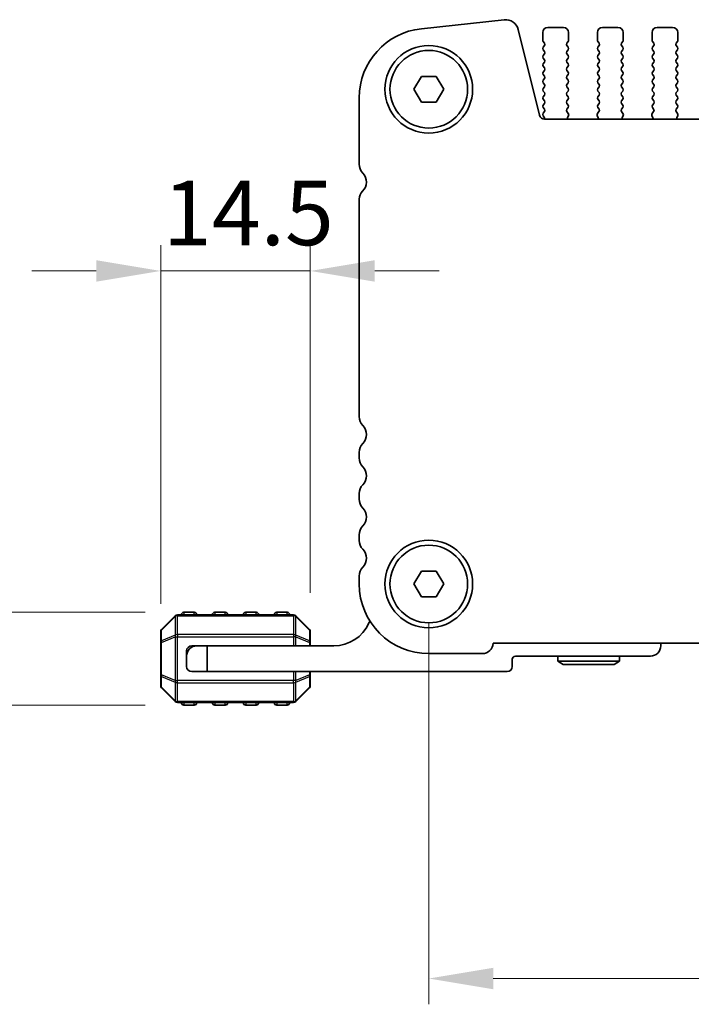
# Model space of a CAD drawing. Units: millimetres. Extents: x 0 to 6967, y 0 to 1124.
# Drawn here: x 1531 to 1597, y 443 to 538 of the extents above; entities that cross this region are included whole.
import ezdxf

# ---------------------------------------------------------------- set-up
doc = ezdxf.new("R2010")
doc.units = ezdxf.units.MM
for name, color, linetype, lineweight in [('Dimension (ISO)', 7, 'Continuous', 18), ('Visible (ISO)', 7, 'Continuous', 35), ('Visible Narrow (ISO)', 7, 'Continuous', 25)]:
    doc.layers.add(name, color=color, linetype=linetype, lineweight=lineweight)
doc.styles.add('Note Text (TK)', font='txt')
doc.dimstyles.new('Default - Method 1b (TK)', dxfattribs={"dimscale": 2.5, "dimtxt": 2.5, "dimasz": 2.5, "dimexe": 1, "dimexo": 1.5, "dimgap": 1, "dimtad": 1, "dimtoh": 1, "dimrnd": 1e-08, "dimdsep": 46, "dimtxsty": 'Note Text (TK)', "dimcen": 0.09, "dimdle": 5, "dimclrd": 100, "dimclre": 100, "dimclrt": 7, "dimadec": 1, "dimazin": 1, "dimtfac": 1, "dimtmove": 0, "dimatfit": 3, "dimfxl": 1, "dimtolj": 1, "dimlwd": -1, "dimlwe": -1, "dimarcsym": 0})

# ---------------------------------------------------------------- blocks, each defined once
blk = doc.blocks.new('*D57')
at = {"layer": 'Defpoints', "color": 0}
for p in [(1571.123, 483.446), (1744.123, 483.446), (1744.123, 445.165)]:
    blk.add_point(p, dxfattribs=at)
at = {"layer": 'Dimension (ISO)', "color": 100}
for p, q in [((1571.123, 479.696), (1571.123, 442.665)), ((1744.123, 479.696), (1744.123, 442.665)), ((1577.373, 445.165), (1737.873, 445.165))]:
    blk.add_line(p, q, dxfattribs=at)
for points in [[(1577.373, 446.206), (1577.373, 444.123), (1571.123, 445.165)], [(1737.873, 446.206), (1737.873, 444.123), (1744.123, 445.165)]]:
    blk.add_solid(points, dxfattribs=at)
at = {"layer": 'Dimension (ISO)', "color": 7, "insert": (1651.515, 450.79), "char_height": 6.25, "attachment_point": 4, "style": 'Note Text (TK)'}
blk.add_mtext('\\A1;173', dxfattribs=at)
blk = doc.blocks.new('*D58')
at = {"layer": 'Defpoints', "color": 0}
for p in [(1547.374, 480.696), (1527.374, 471.696), (1547.374, 471.696)]:
    blk.add_point(p, dxfattribs=at)
at = {"layer": 'Dimension (ISO)', "color": 100}
for p, q in [((1527.374, 486.946), (1527.374, 493.196)), ((1543.624, 480.696), (1524.874, 480.696)), ((1527.374, 480.696), (1527.374, 471.696)), ((1543.624, 471.696), (1524.874, 471.696)), ((1527.374, 465.446), (1527.374, 459.196))]:
    blk.add_line(p, q, dxfattribs=at)
for points in [[(1526.332, 486.946), (1528.415, 486.946), (1527.374, 480.696)], [(1526.332, 465.446), (1528.415, 465.446), (1527.374, 471.696)]]:
    blk.add_solid(points, dxfattribs=at)
at = {"layer": 'Dimension (ISO)', "color": 7, "insert": (1521.749, 474.42), "char_height": 6.25, "attachment_point": 4, "rotation": 90, "style": 'Note Text (TK)'}
blk.add_mtext('\\A1;9', dxfattribs=at)
blk = doc.blocks.new('*D59')
at = {"layer": 'Defpoints', "color": 0}
for p in [(1559.624, 513.817), (1559.624, 478.822), (1545.124, 477.773)]:
    blk.add_point(p, dxfattribs=at)
at = {"layer": 'Dimension (ISO)', "color": 100}
for p, q in [((1545.124, 481.523), (1545.124, 516.317)), ((1559.624, 482.572), (1559.624, 516.317)), ((1538.874, 513.817), (1532.624, 513.817)), ((1545.124, 513.817), (1559.624, 513.817)), ((1565.874, 513.817), (1572.124, 513.817))]:
    blk.add_line(p, q, dxfattribs=at)
for points in [[(1538.874, 514.859), (1538.874, 512.776), (1545.124, 513.817)], [(1565.874, 514.859), (1565.874, 512.776), (1559.624, 513.817)]]:
    blk.add_solid(points, dxfattribs=at)
at = {"layer": 'Dimension (ISO)', "color": 7, "insert": (1545.342, 519.442), "char_height": 6.25, "attachment_point": 4, "style": 'Note Text (TK)'}
blk.add_mtext('\\A1;14.5', dxfattribs=at)

msp = doc.modelspace()

# ---------------------------------------------------------------- linework, layer by layer
at = {"layer": 'Visible (ISO)'}
for p, q in [((1578.4485, 538.1881), (1570.3988, 537.3192)), ((1581.8698, 528.9283), (1579.7956, 537.2477)), ((1582.1732, 536.1958), (1582.1732, 536.9458)), ((1582.6732, 537.4458), (1584.1732, 537.4458)), ((1584.6732, 536.9458), (1584.6732, 536.1958)), ((1587.4732, 536.1958), (1587.4732, 536.9458)), ((1587.9732, 537.4458), (1589.4732, 537.4458)), ((1589.9732, 536.9458), (1589.9732, 536.1958)), ((1592.7732, 536.1958), (1592.7732, 536.9458)), ((1593.2732, 537.4458), (1594.7732, 537.4458)), ((1595.2732, 536.9458), (1595.2732, 536.1958)), ((1582.3332, 535.9158), (1582.2132, 536.0758)), ((1584.6332, 536.0758), (1584.5132, 535.9158)), ((1587.6332, 535.9158), (1587.5132, 536.0758)), ((1589.9332, 536.0758), (1589.8132, 535.9158)), ((1592.9332, 535.9158), (1592.8132, 536.0758)), ((1595.2332, 536.0758), (1595.1132, 535.9158)), ((1582.2132, 535.5158), (1582.3332, 535.6758)), ((1582.3332, 535.1158), (1582.2132, 535.2758)), ((1584.5132, 535.6758), (1584.6332, 535.5158)), ((1584.6332, 535.2758), (1584.5132, 535.1158)), ((1587.5132, 535.5158), (1587.6332, 535.6758)), ((1587.6332, 535.1158), (1587.5132, 535.2758)), ((1589.8132, 535.6758), (1589.9332, 535.5158)), ((1589.9332, 535.2758), (1589.8132, 535.1158)), ((1592.8132, 535.5158), (1592.9332, 535.6758)), ((1592.9332, 535.1158), (1592.8132, 535.2758)), ((1595.1132, 535.6758), (1595.2332, 535.5158)), ((1595.2332, 535.2758), (1595.1132, 535.1158)), ((1582.2132, 534.7158), (1582.3332, 534.8758)), ((1582.3332, 534.3158), (1582.2132, 534.4758)), ((1582.2132, 533.9158), (1582.3332, 534.0758)), ((1584.5132, 534.8758), (1584.6332, 534.7158)), ((1584.6332, 534.4758), (1584.5132, 534.3158)), ((1584.5132, 534.0758), (1584.6332, 533.9158)), ((1587.5132, 534.7158), (1587.6332, 534.8758)), ((1587.6332, 534.3158), (1587.5132, 534.4758)), ((1587.5132, 533.9158), (1587.6332, 534.0758)), ((1589.8132, 534.8758), (1589.9332, 534.7158)), ((1589.9332, 534.4758), (1589.8132, 534.3158)), ((1589.8132, 534.0758), (1589.9332, 533.9158)), ((1592.8132, 534.7158), (1592.9332, 534.8758)), ((1592.9332, 534.3158), (1592.8132, 534.4758)), ((1592.8132, 533.9158), (1592.9332, 534.0758)), ((1595.1132, 534.8758), (1595.2332, 534.7158)), ((1595.2332, 534.4758), (1595.1132, 534.3158)), ((1595.1132, 534.0758), (1595.2332, 533.9158)), ((1582.3332, 533.5158), (1582.2132, 533.6758)), ((1582.2132, 533.1158), (1582.3332, 533.2758)), ((1584.6332, 533.6758), (1584.5132, 533.5158)), ((1584.5132, 533.2758), (1584.6332, 533.1158)), ((1587.6332, 533.5158), (1587.5132, 533.6758)), ((1587.5132, 533.1158), (1587.6332, 533.2758)), ((1589.9332, 533.6758), (1589.8132, 533.5158)), ((1589.8132, 533.2758), (1589.9332, 533.1158)), ((1592.9332, 533.5158), (1592.8132, 533.6758)), ((1592.8132, 533.1158), (1592.9332, 533.2758)), ((1595.2332, 533.6758), (1595.1132, 533.5158)), ((1595.1132, 533.2758), (1595.2332, 533.1158)), ((1569.6798, 531.4458), (1570.4015, 532.6958)), ((1570.4015, 532.6958), (1571.8449, 532.6958)), ((1571.8449, 532.6958), (1572.5666, 531.4458)), ((1582.3332, 532.7158), (1582.2132, 532.8758)), ((1582.2132, 532.3158), (1582.3332, 532.4758)), ((1584.6332, 532.8758), (1584.5132, 532.7158)), ((1584.5132, 532.4758), (1584.6332, 532.3158)), ((1587.6332, 532.7158), (1587.5132, 532.8758)), ((1587.5132, 532.3158), (1587.6332, 532.4758)), ((1589.9332, 532.8758), (1589.8132, 532.7158)), ((1589.8132, 532.4758), (1589.9332, 532.3158)), ((1592.9332, 532.7158), (1592.8132, 532.8758)), ((1592.8132, 532.3158), (1592.9332, 532.4758)), ((1595.2332, 532.8758), (1595.1132, 532.7158)), ((1595.1132, 532.4758), (1595.2332, 532.3158)), ((1570.4015, 530.1958), (1569.6798, 531.4458)), ((1572.5666, 531.4458), (1571.8449, 530.1958)), ((1582.3332, 531.9158), (1582.2132, 532.0758)), ((1582.2132, 531.5158), (1582.3332, 531.6758)), ((1582.3332, 531.1158), (1582.2132, 531.2758)), ((1584.6332, 532.0758), (1584.5132, 531.9158)), ((1584.5132, 531.6758), (1584.6332, 531.5158)), ((1584.6332, 531.2758), (1584.5132, 531.1158)), ((1587.6332, 531.9158), (1587.5132, 532.0758)), ((1587.5132, 531.5158), (1587.6332, 531.6758)), ((1587.6332, 531.1158), (1587.5132, 531.2758)), ((1589.9332, 532.0758), (1589.8132, 531.9158)), ((1589.8132, 531.6758), (1589.9332, 531.5158)), ((1589.9332, 531.2758), (1589.8132, 531.1158)), ((1592.9332, 531.9158), (1592.8132, 532.0758)), ((1592.8132, 531.5158), (1592.9332, 531.6758)), ((1592.9332, 531.1158), (1592.8132, 531.2758)), ((1595.2332, 532.0758), (1595.1132, 531.9158)), ((1595.1132, 531.6758), (1595.2332, 531.5158)), ((1595.2332, 531.2758), (1595.1132, 531.1158)), ((1564.3732, 530.6082), (1564.3732, 524.1808)), ((1571.8449, 530.1958), (1570.4015, 530.1958)), ((1582.2132, 530.7158), (1582.3332, 530.8758)), ((1582.3332, 530.3158), (1582.2132, 530.4758)), ((1584.5132, 530.8758), (1584.6332, 530.7158)), ((1584.6332, 530.4758), (1584.5132, 530.3158)), ((1587.5132, 530.7158), (1587.6332, 530.8758)), ((1587.6332, 530.3158), (1587.5132, 530.4758)), ((1589.8132, 530.8758), (1589.9332, 530.7158)), ((1589.9332, 530.4758), (1589.8132, 530.3158)), ((1592.8132, 530.7158), (1592.9332, 530.8758)), ((1592.9332, 530.3158), (1592.8132, 530.4758)), ((1595.1132, 530.8758), (1595.2332, 530.7158)), ((1595.2332, 530.4758), (1595.1132, 530.3158)), ((1582.2132, 529.9158), (1582.3332, 530.0758)), ((1582.3332, 529.5158), (1582.2132, 529.6758)), ((1582.2132, 529.1158), (1582.3332, 529.2758)), ((1584.5132, 530.0758), (1584.6332, 529.9158)), ((1584.6332, 529.6758), (1584.5149, 529.518)), ((1584.517, 529.2752), (1584.6526, 529.101)), ((1587.4938, 529.101), (1587.6294, 529.2752)), ((1587.5132, 529.9158), (1587.6332, 530.0758)), ((1587.6315, 529.518), (1587.5132, 529.6758)), ((1589.8132, 530.0758), (1589.9332, 529.9158)), ((1589.9332, 529.6758), (1589.8149, 529.518)), ((1589.817, 529.2752), (1589.9526, 529.101)), ((1592.7938, 529.101), (1592.9294, 529.2752)), ((1592.8132, 529.9158), (1592.9332, 530.0758)), ((1592.9315, 529.518), (1592.8132, 529.6758)), ((1595.1132, 530.0758), (1595.2332, 529.9158)), ((1595.2332, 529.6758), (1595.1149, 529.518)), ((1595.117, 529.2752), (1595.2526, 529.101)), ((1582.3115, 528.7448), (1582.2132, 528.8758)), ((1732.8914, 528.5492), (1582.355, 528.5492)), ((1584.6802, 528.9035), (1584.5819, 528.6594)), ((1587.5644, 528.6594), (1587.4662, 528.9035)), ((1589.9802, 528.9035), (1589.8819, 528.6594)), ((1592.8644, 528.6594), (1592.7662, 528.9035)), ((1595.2802, 528.9035), (1595.1819, 528.6594)), ((1564.3732, 520.7935), (1564.3732, 499.6808)), ((1564.3732, 496.2109), (1564.3732, 495.6808)), ((1564.3732, 492.2109), (1564.3732, 491.6808)), ((1564.3732, 488.2109), (1564.3732, 487.6808)), ((1569.6798, 483.4458), (1570.4015, 484.6958)), ((1570.4015, 484.6958), (1571.8449, 484.6958)), ((1571.8449, 484.6958), (1572.5666, 483.4458)), ((1564.3732, 484.2109), (1564.3732, 483.4458)), ((1570.4015, 482.1958), (1569.6798, 483.4458)), ((1572.5666, 483.4458), (1571.8449, 482.1958)), ((1571.8449, 482.1958), (1570.4015, 482.1958)), ((1548.3737, 480.6958), (1547.3737, 480.6958)), ((1551.3737, 480.6958), (1550.3737, 480.6958)), ((1554.3737, 480.6958), (1553.3737, 480.6958)), ((1557.3737, 480.6958), (1556.3737, 480.6958)), ((1546.5358, 480.3579), (1545.2116, 479.0336)), ((1557.9994, 480.4458), (1546.748, 480.4458)), ((1559.5358, 479.0336), (1558.2116, 480.3579)), ((1545.1237, 478.8215), (1545.1237, 477.773)), ((1559.6237, 477.773), (1559.6237, 478.8215)), ((1545.1237, 477.773), (1545.1237, 474.6186)), ((1559.6237, 477.4458), (1559.6237, 477.773)), ((1577.372, 477.6958), (1737.8744, 477.6958)), ((1593.6237, 477.4458), (1593.6237, 477.6958)), ((1547.6237, 476.9458), (1547.6237, 476.4458)), ((1548.6237, 477.4458), (1548.1237, 477.4458)), ((1548.6237, 477.4458), (1549.6237, 477.4458)), ((1561.9237, 477.4458), (1549.6237, 477.4458)), ((1549.6237, 477.4458), (1549.6237, 474.9458)), ((1547.6237, 475.4458), (1547.6237, 476.4458)), ((1571.1232, 476.6958), (1576.3232, 476.6958)), ((1579.2237, 475.4458), (1579.2237, 476.1458)), ((1579.5237, 476.4458), (1592.6237, 476.4458)), ((1583.6237, 476.4458), (1583.6237, 475.9458)), ((1589.6237, 475.9458), (1583.6237, 475.9458)), ((1584.1433, 475.6458), (1583.6237, 475.9458)), ((1589.1041, 475.6458), (1589.6237, 475.9458)), ((1589.6237, 476.4458), (1589.6237, 475.9458)), ((1549.6237, 474.9458), (1548.1237, 474.9458)), ((1549.6237, 474.9458), (1578.7237, 474.9458)), ((1559.6237, 474.6186), (1559.6237, 474.9458)), ((1584.1433, 475.6458), (1589.1041, 475.6458)), ((1545.1237, 474.6186), (1545.1237, 473.57)), ((1559.6237, 473.57), (1559.6237, 474.6186)), ((1545.2116, 473.3579), (1546.5358, 472.0336)), ((1558.2116, 472.0336), (1559.5358, 473.3579)), ((1546.748, 471.9458), (1557.9994, 471.9458)), ((1547.3737, 471.6958), (1548.3737, 471.6958)), ((1550.3737, 471.6958), (1551.3737, 471.6958)), ((1553.3737, 471.6958), (1554.3737, 471.6958)), ((1556.3737, 471.6958), (1557.3737, 471.6958))]:
    msp.add_line(p, q, dxfattribs=at)
for centre, radius in [((1571.1232, 531.4458), 4.25), ((1571.1232, 531.4458), 3.765), ((1571.1232, 483.4458), 4.25), ((1571.1232, 483.4458), 3.765)]:
    msp.add_circle(centre, radius, dxfattribs=at)
for centre, radius, start, end in [((1578.5827, 536.9453), 1.25, 14, 96.160417), ((1571.1232, 530.6082), 6.75, 96.160417, 180), ((1582.6732, 536.9458), 0.5, 90, 180), ((1584.1732, 536.9458), 0.5, 0, 90), ((1587.9732, 536.9458), 0.5, 90, 180), ((1589.4732, 536.9458), 0.5, 0, 90), ((1593.2732, 536.9458), 0.5, 90, 180), ((1594.7732, 536.9458), 0.5, 0, 90), ((1582.3732, 536.1958), 0.2, 180, 216.869898), ((1584.4732, 536.1958), 0.2, 323.130102, 0), ((1587.6732, 536.1958), 0.2, 180, 216.869898), ((1589.7732, 536.1958), 0.2, 323.130102, 0), ((1592.9732, 536.1958), 0.2, 180, 216.869898), ((1595.0732, 536.1958), 0.2, 323.130102, 0), ((1582.3732, 535.3958), 0.2, 143.130102, 216.869898), ((1582.1732, 535.7958), 0.2, 323.130102, 36.869898), ((1582.1732, 534.9958), 0.2, 323.130102, 36.869898), ((1584.6732, 535.7958), 0.2, 143.130102, 216.869898), ((1584.6732, 534.9958), 0.2, 143.130102, 216.869898), ((1584.4732, 535.3958), 0.2, 323.130102, 36.869898), ((1587.6732, 535.3958), 0.2, 143.130102, 216.869898), ((1587.4732, 535.7958), 0.2, 323.130102, 36.869898), ((1587.4732, 534.9958), 0.2, 323.130102, 36.869898), ((1589.9732, 535.7958), 0.2, 143.130102, 216.869898), ((1589.9732, 534.9958), 0.2, 143.130102, 216.869898), ((1589.7732, 535.3958), 0.2, 323.130102, 36.869898), ((1592.9732, 535.3958), 0.2, 143.130102, 216.869898), ((1592.7732, 535.7958), 0.2, 323.130102, 36.869898), ((1592.7732, 534.9958), 0.2, 323.130102, 36.869898), ((1595.2732, 535.7958), 0.2, 143.130102, 216.869898), ((1595.2732, 534.9958), 0.2, 143.130102, 216.869898), ((1595.0732, 535.3958), 0.2, 323.130102, 36.869898), ((1582.3732, 534.5958), 0.2, 143.130102, 216.869898), ((1582.1732, 534.1958), 0.2, 323.130102, 36.869898), ((1584.6732, 534.1958), 0.2, 143.130102, 216.869898), ((1584.4732, 534.5958), 0.2, 323.130102, 36.869898), ((1587.6732, 534.5958), 0.2, 143.130102, 216.869898), ((1587.4732, 534.1958), 0.2, 323.130102, 36.869898), ((1589.9732, 534.1958), 0.2, 143.130102, 216.869898), ((1589.7732, 534.5958), 0.2, 323.130102, 36.869898), ((1592.9732, 534.5958), 0.2, 143.130102, 216.869898), ((1592.7732, 534.1958), 0.2, 323.130102, 36.869898), ((1595.2732, 534.1958), 0.2, 143.130102, 216.869898), ((1595.0732, 534.5958), 0.2, 323.130102, 36.869898), ((1582.3732, 533.7958), 0.2, 143.130102, 216.869898), ((1582.3732, 532.9958), 0.2, 143.130102, 216.869898), ((1582.1732, 533.3958), 0.2, 323.130102, 36.869898), ((1584.6732, 533.3958), 0.2, 143.130102, 216.869898), ((1584.4732, 533.7958), 0.2, 323.130102, 36.869898), ((1584.4732, 532.9958), 0.2, 323.130102, 36.869898), ((1587.6732, 533.7958), 0.2, 143.130102, 216.869898), ((1587.6732, 532.9958), 0.2, 143.130102, 216.869898), ((1587.4732, 533.3958), 0.2, 323.130102, 36.869898), ((1589.9732, 533.3958), 0.2, 143.130102, 216.869898), ((1589.7732, 533.7958), 0.2, 323.130102, 36.869898), ((1589.7732, 532.9958), 0.2, 323.130102, 36.869898), ((1592.9732, 533.7958), 0.2, 143.130102, 216.869898), ((1592.9732, 532.9958), 0.2, 143.130102, 216.869898), ((1592.7732, 533.3958), 0.2, 323.130102, 36.869898), ((1595.2732, 533.3958), 0.2, 143.130102, 216.869898), ((1595.0732, 533.7958), 0.2, 323.130102, 36.869898), ((1595.0732, 532.9958), 0.2, 323.130102, 36.869898), ((1582.3732, 532.1958), 0.2, 143.130102, 216.869898), ((1582.1732, 532.5958), 0.2, 323.130102, 36.869898), ((1584.6732, 532.5958), 0.2, 143.130102, 216.869898), ((1584.4732, 532.1958), 0.2, 323.130102, 36.869898), ((1587.6732, 532.1958), 0.2, 143.130102, 216.869898), ((1587.4732, 532.5958), 0.2, 323.130102, 36.869898), ((1589.9732, 532.5958), 0.2, 143.130102, 216.869898), ((1589.7732, 532.1958), 0.2, 323.130102, 36.869898), ((1592.9732, 532.1958), 0.2, 143.130102, 216.869898), ((1592.7732, 532.5958), 0.2, 323.130102, 36.869898), ((1595.2732, 532.5958), 0.2, 143.130102, 216.869898), ((1595.0732, 532.1958), 0.2, 323.130102, 36.869898), ((1582.3732, 531.3958), 0.2, 143.130102, 216.869898), ((1582.1732, 531.7958), 0.2, 323.130102, 36.869898), ((1584.6732, 531.7958), 0.2, 143.130102, 216.869898), ((1584.4732, 531.3958), 0.2, 323.130102, 36.869898), ((1587.6732, 531.3958), 0.2, 143.130102, 216.869898), ((1587.4732, 531.7958), 0.2, 323.130102, 36.869898), ((1589.9732, 531.7958), 0.2, 143.130102, 216.869898), ((1589.7732, 531.3958), 0.2, 323.130102, 36.869898), ((1592.9732, 531.3958), 0.2, 143.130102, 216.869898), ((1592.7732, 531.7958), 0.2, 323.130102, 36.869898), ((1595.2732, 531.7958), 0.2, 143.130102, 216.869898), ((1595.0732, 531.3958), 0.2, 323.130102, 36.869898), ((1582.3732, 530.5958), 0.2, 143.130102, 216.869898), ((1582.1732, 530.9958), 0.2, 323.130102, 36.869898), ((1582.1732, 530.1958), 0.2, 323.130102, 36.869898), ((1584.6732, 530.9958), 0.2, 143.130102, 216.869898), ((1584.6732, 530.1958), 0.2, 143.130102, 216.869898), ((1584.4732, 530.5958), 0.2, 323.130102, 36.869898), ((1587.6732, 530.5958), 0.2, 143.130102, 216.869898), ((1587.4732, 530.9958), 0.2, 323.130102, 36.869898), ((1587.4732, 530.1958), 0.2, 323.130102, 36.869898), ((1589.9732, 530.9958), 0.2, 143.130102, 216.869898), ((1589.9732, 530.1958), 0.2, 143.130102, 216.869898), ((1589.7732, 530.5958), 0.2, 323.130102, 36.869898), ((1592.9732, 530.5958), 0.2, 143.130102, 216.869898), ((1592.7732, 530.9958), 0.2, 323.130102, 36.869898), ((1592.7732, 530.1958), 0.2, 323.130102, 36.869898), ((1595.2732, 530.9958), 0.2, 143.130102, 216.869898), ((1595.2732, 530.1958), 0.2, 143.130102, 216.869898), ((1595.0732, 530.5958), 0.2, 323.130102, 36.869898), ((1582.3732, 529.7958), 0.2, 143.130102, 216.869898), ((1582.1732, 529.3958), 0.2, 323.130102, 36.869898), ((1584.6749, 529.398), 0.2, 143.130102, 217.881812), ((1584.4732, 529.7958), 0.2, 323.130102, 36.869898), ((1587.6732, 529.7958), 0.2, 143.130102, 216.869898), ((1587.4715, 529.398), 0.2, 322.118188, 36.869898), ((1589.9749, 529.398), 0.2, 143.130102, 217.881812), ((1589.7732, 529.7958), 0.2, 323.130102, 36.869898), ((1592.9732, 529.7958), 0.2, 143.130102, 216.869898), ((1592.7715, 529.398), 0.2, 322.118188, 36.869898), ((1595.2749, 529.398), 0.2, 143.130102, 217.881812), ((1595.0732, 529.7958), 0.2, 323.130102, 36.869898), ((1582.355, 529.0492), 0.5, 194, 270), ((1582.3732, 528.9958), 0.2, 143.130102, 216.869898), ((1582.1515, 528.6248), 0.2, 337.904188, 36.869898), ((1584.7675, 528.5847), 0.2, 158.069777, 190.2091), ((1584.4947, 528.9782), 0.2, 338.069777, 37.881812), ((1587.6517, 528.9782), 0.2, 142.118188, 201.930223), ((1587.3789, 528.5847), 0.2, 349.7909, 21.930223), ((1590.0675, 528.5847), 0.2, 158.069777, 190.2091), ((1589.7947, 528.9782), 0.2, 338.069777, 37.881812), ((1592.9517, 528.9782), 0.2, 142.118188, 201.930223), ((1592.6789, 528.5847), 0.2, 349.7909, 21.930223), ((1595.3675, 528.5847), 0.2, 158.069777, 190.2091), ((1595.0947, 528.9782), 0.2, 338.069777, 37.881812), ((1565.6232, 524.1808), 1.25, 180, 223.94552), ((1563.8232, 522.4458), 1.25, 314.07921, 43.94552), ((1565.4232, 520.7935), 1.05, 134.07921, 180), ((1565.6232, 499.6808), 1.25, 180, 223.94552), ((1563.8232, 497.9458), 1.25, 316.05448, 43.94552), ((1565.6232, 496.2109), 1.25, 136.05448, 180), ((1565.6232, 495.6808), 1.25, 180, 223.94552), ((1563.8232, 493.9458), 1.25, 316.05448, 43.94552), ((1565.6232, 492.2109), 1.25, 136.05448, 180), ((1565.6232, 491.6808), 1.25, 180, 223.94552), ((1563.8232, 489.9458), 1.25, 316.05448, 43.94552), ((1565.6232, 488.2109), 1.25, 136.05448, 180), ((1565.6232, 487.6808), 1.25, 180, 223.94552), ((1563.8232, 485.9458), 1.25, 316.05448, 43.94552), ((1565.6232, 484.2109), 1.25, 136.05448, 180), ((1571.1232, 483.4458), 6.75, 180, 270), ((1547.3737, 480.4458), 0.25, 90, 180), ((1548.3737, 480.4458), 0.25, 0, 90), ((1550.3737, 480.4458), 0.25, 90, 180), ((1551.3737, 480.4458), 0.25, 0, 90), ((1553.3737, 480.4458), 0.25, 90, 180), ((1554.3737, 480.4458), 0.25, 0, 90), ((1556.3737, 480.4458), 0.25, 90, 180), ((1557.3737, 480.4458), 0.25, 0, 90), ((1546.748, 480.1458), 0.3, 90, 135), ((1557.9994, 480.1458), 0.3, 45, 90), ((1561.9237, 481.1218), 3.676, 270, 336.336842), ((1565.7487, 479.4456), 0.5001, 130.302886, 156.336842), ((1545.4237, 478.8215), 0.3, 135, 180), ((1559.3237, 478.8215), 0.3, 0, 45), ((1576.3232, 477.7458), 1.05, 270, 357.270597), ((1548.6237, 476.4458), 1, 90, 180), ((1548.1237, 476.9458), 0.5, 90, 180), ((1592.6237, 477.4458), 1, 270, 0), ((1579.5237, 476.1458), 0.3, 90, 180), ((1548.1237, 475.4458), 0.5, 180, 270), ((1578.7237, 475.4458), 0.5, 270, 0), ((1545.4237, 473.57), 0.3, 180, 225), ((1559.3237, 473.57), 0.3, 315, 0), ((1546.748, 472.2458), 0.3, 225, 270), ((1547.3737, 471.9458), 0.25, 180, 270), ((1548.3737, 471.9458), 0.25, 270, 0), ((1550.3737, 471.9458), 0.25, 180, 270), ((1551.3737, 471.9458), 0.25, 270, 0), ((1553.3737, 471.9458), 0.25, 180, 270), ((1554.3737, 471.9458), 0.25, 270, 0), ((1556.3737, 471.9458), 0.25, 180, 270), ((1557.3737, 471.9458), 0.25, 270, 0), ((1557.9994, 472.2458), 0.3, 270, 315)]:
    msp.add_arc(centre, radius, start, end, dxfattribs=at)
at = {"layer": 'Visible Narrow (ISO)'}
for p, q in [((1547.3737, 480.6958), (1547.3737, 480.4458)), ((1548.3737, 480.4458), (1548.3737, 480.6958)), ((1550.3737, 480.6958), (1550.3737, 480.4458)), ((1551.3737, 480.4458), (1551.3737, 480.6958)), ((1553.3737, 480.6958), (1553.3737, 480.4458)), ((1554.3737, 480.4458), (1554.3737, 480.6958)), ((1556.3737, 480.6958), (1556.3737, 480.4458)), ((1557.3737, 480.4458), (1557.3737, 480.6958)), ((1545.2116, 478.9715), (1546.5358, 480.2958)), ((1546.5358, 480.2958), (1546.5358, 478.4715)), ((1546.748, 480.3579), (1546.748, 480.4458)), ((1546.748, 480.3579), (1557.9994, 480.3579)), ((1546.748, 478.5336), (1546.748, 480.3579)), ((1557.9994, 480.3579), (1557.9994, 480.4458)), ((1557.9994, 480.3579), (1557.9994, 478.5336)), ((1558.2116, 478.4715), (1558.2116, 480.2958)), ((1558.2116, 480.2958), (1559.5358, 478.9715)), ((1545.2116, 477.923), (1545.2116, 478.9715)), ((1559.5358, 478.9715), (1559.5358, 477.923)), ((1545.2116, 477.773), (1545.1237, 477.773)), ((1546.5358, 478.4715), (1545.2116, 477.923)), ((1545.2116, 477.773), (1546.5358, 478.3215)), ((1545.2116, 474.6186), (1545.2116, 477.773)), ((1546.5358, 478.3215), (1546.748, 478.3215)), ((1546.5358, 478.3215), (1546.5358, 474.07)), ((1546.748, 478.5336), (1546.748, 478.3215)), ((1557.9994, 478.5336), (1546.748, 478.5336)), ((1546.748, 474.07), (1546.748, 478.3215)), ((1546.748, 478.3215), (1557.9994, 478.3215)), ((1557.9994, 478.5336), (1557.9994, 478.3215)), ((1558.2116, 478.3215), (1557.9994, 478.3215)), ((1557.9994, 478.3215), (1557.9994, 477.4458)), ((1559.5358, 477.923), (1558.2116, 478.4715)), ((1558.2116, 477.4458), (1558.2116, 478.3215)), ((1558.2116, 478.3215), (1559.5358, 477.773)), ((1559.6237, 477.773), (1559.5358, 477.773)), ((1559.5358, 477.773), (1559.5358, 477.4458)), ((1557.9994, 474.9458), (1557.9994, 474.07)), ((1558.2116, 474.07), (1558.2116, 474.9458)), ((1559.5358, 474.9458), (1559.5358, 474.6186)), ((1545.1237, 474.6186), (1545.2116, 474.6186)), ((1546.5358, 474.07), (1545.2116, 474.6186)), ((1545.2116, 474.4686), (1546.5358, 473.92)), ((1545.2116, 473.42), (1545.2116, 474.4686)), ((1546.5358, 474.07), (1546.748, 474.07)), ((1546.5358, 473.92), (1546.5358, 472.0958)), ((1546.748, 473.8579), (1546.748, 474.07)), ((1557.9994, 474.07), (1546.748, 474.07)), ((1546.748, 473.8579), (1557.9994, 473.8579)), ((1546.748, 472.0336), (1546.748, 473.8579)), ((1558.2116, 474.07), (1557.9994, 474.07)), ((1557.9994, 473.8579), (1557.9994, 474.07)), ((1557.9994, 473.8579), (1557.9994, 472.0336)), ((1559.5358, 474.6186), (1558.2116, 474.07)), ((1558.2116, 473.92), (1559.5358, 474.4686)), ((1558.2116, 472.0958), (1558.2116, 473.92)), ((1559.5358, 474.6186), (1559.6237, 474.6186)), ((1559.5358, 474.4686), (1559.5358, 473.42)), ((1546.5358, 472.0958), (1545.2116, 473.42)), ((1559.5358, 473.42), (1558.2116, 472.0958)), ((1546.748, 472.0336), (1546.748, 471.9458)), ((1557.9994, 472.0336), (1546.748, 472.0336)), ((1547.3737, 471.9458), (1547.3737, 471.6958)), ((1548.3737, 471.6958), (1548.3737, 471.9458)), ((1550.3737, 471.9458), (1550.3737, 471.6958)), ((1551.3737, 471.6958), (1551.3737, 471.9458)), ((1553.3737, 471.9458), (1553.3737, 471.6958)), ((1554.3737, 471.6958), (1554.3737, 471.9458)), ((1556.3737, 471.9458), (1556.3737, 471.6958)), ((1557.3737, 471.6958), (1557.3737, 471.9458)), ((1557.9994, 472.0336), (1557.9994, 471.9458))]:
    msp.add_line(p, q, dxfattribs=at)
for centre, major_axis, ratio, start_param, end_param in [((1546.748, 480.1458), (-0.2121, 0.2121), 0.2810846, 0, 0.5480284), ((1546.748, 480.1458), (0.3, 0), 0.7071068, 1.5707963, 2.3561945), ((1557.9994, 480.1458), (-0.3, 0), 0.7071068, 3.9269908, 4.712389), ((1557.9994, 480.1458), (0.2121, 0.2121), 0.2810846, 5.7351569, 6.2831853), ((1545.4237, 478.8215), (-0.3, 0), 0.7071068, 5.4977871, 6.2831853), ((1545.4237, 478.8215), (-0.2121, 0.2121), 0.2810846, 0, 0.5480284), ((1559.3237, 478.8215), (0.2121, 0.2121), 0.2810846, 5.7351569, 6.2831853), ((1559.3237, 478.8215), (0.3, 0), 0.7071068, 0, 0.7853982), ((1545.4237, 477.773), (-0.3, 0), 0.7071068, 5.4977871, 6.2831853), ((1545.4237, 477.773), (-0.1148, 0.2772), 0.6785983, 0.7487537, 1.2967821), ((1546.748, 478.3215), (0.1148, -0.2772), 0.6785983, 3.8903464, 4.4383748), ((1546.748, 478.3215), (0.3, 0), 0.7071068, 1.5707963, 2.3561945), ((1557.9994, 478.3215), (-0.3, 0), 0.7071068, 3.9269908, 4.712389), ((1557.9994, 478.3215), (-0.1148, -0.2772), 0.6785983, 1.8448105, 2.3928389), ((1559.3237, 477.773), (-0.1148, -0.2772), 0.6785983, 1.8448105, 2.3928389), ((1559.3237, 477.773), (0.3, 0), 0.7071068, 0, 0.7853982), ((1545.4237, 474.6186), (-0.3, 0), 0.7071068, 0, 0.7853982), ((1545.4237, 474.6186), (0.1148, 0.2772), 0.6785983, 1.8448105, 2.3928389), ((1546.748, 474.07), (0.1148, 0.2772), 0.6785983, 1.8448105, 2.3928389), ((1546.748, 474.07), (0.3, 0), 0.7071068, 3.9269908, 4.712389), ((1557.9994, 474.07), (-0.3, 0), 0.7071068, 1.5707963, 2.3561945), ((1557.9994, 474.07), (-0.1148, 0.2772), 0.6785983, 3.8903464, 4.4383748), ((1559.3237, 474.6186), (0.1148, -0.2772), 0.6785983, 0.7487537, 1.2967821), ((1559.3237, 474.6186), (0.3, 0), 0.7071068, 5.4977871, 6.2831853), ((1545.4237, 473.57), (-0.3, 0), 0.7071068, 0, 0.7853982), ((1545.4237, 473.57), (-0.2121, -0.2121), 0.2810846, 5.7351569, 6.2831853), ((1559.3237, 473.57), (0.3, 0), 0.7071068, 5.4977871, 6.2831853), ((1559.3237, 473.57), (0.2121, -0.2121), 0.2810846, 0, 0.5480284), ((1546.748, 472.2458), (-0.2121, -0.2121), 0.2810846, 5.7351569, 6.2831853), ((1546.748, 472.2458), (0.3, 0), 0.7071068, 3.9269908, 4.712389), ((1557.9994, 472.2458), (-0.3, 0), 0.7071068, 1.5707963, 2.3561945), ((1557.9994, 472.2458), (0.2121, -0.2121), 0.2810846, 0, 0.5480284)]:
    msp.add_ellipse(centre, major_axis=major_axis, ratio=ratio, start_param=start_param, end_param=end_param, dxfattribs=at)

# ---------------------------------------------------------------- dimensions: what is measured, and where the dimension line sits
at = {"layer": 'Dimension (ISO)', "color": 100}
for base, p1, p2, angle, override, picture, middle in [((1559.6237, 513.8174), (1545.1237, 477.773), (1559.6237, 478.8215), 180, {"dimtoh": 0, "dimdec": 2, "dimtp": 0, "dimtm": 0, "dimtdec": 2, "dimtofl": 1, "dimatfit": 1}, '*D59', (1552.3737, 513.8174)), ((1527.3737, 471.6958), (1547.3737, 480.6958), (1547.3737, 471.6958), 90, {"dimtoh": 0, "dimdec": 2, "dimtp": 0, "dimtm": 0, "dimtdec": 2, "dimtofl": 1, "dimatfit": 1}, '*D58', (1527.3737, 476.1958)), ((1744.1232, 445.1646), (1571.1232, 483.4458), (1744.1232, 483.4458), 180, {"dimtoh": 0, "dimdec": 2, "dimtp": 0, "dimtm": 0, "dimtdec": 2, "dimtofl": 0, "dimatfit": 1}, '*D57', (1657.6232, 445.1646))]:
    dim = msp.add_linear_dim(base=base, p1=p1, p2=p2, angle=angle, dimstyle='Default - Method 1b (TK)', override=override, dxfattribs=at)
    dim.commit()
    dim.dimension.update_dxf_attribs({"geometry": picture, "text_midpoint": middle, "dimtype": 160})

doc.saveas('drawing.dxf')
